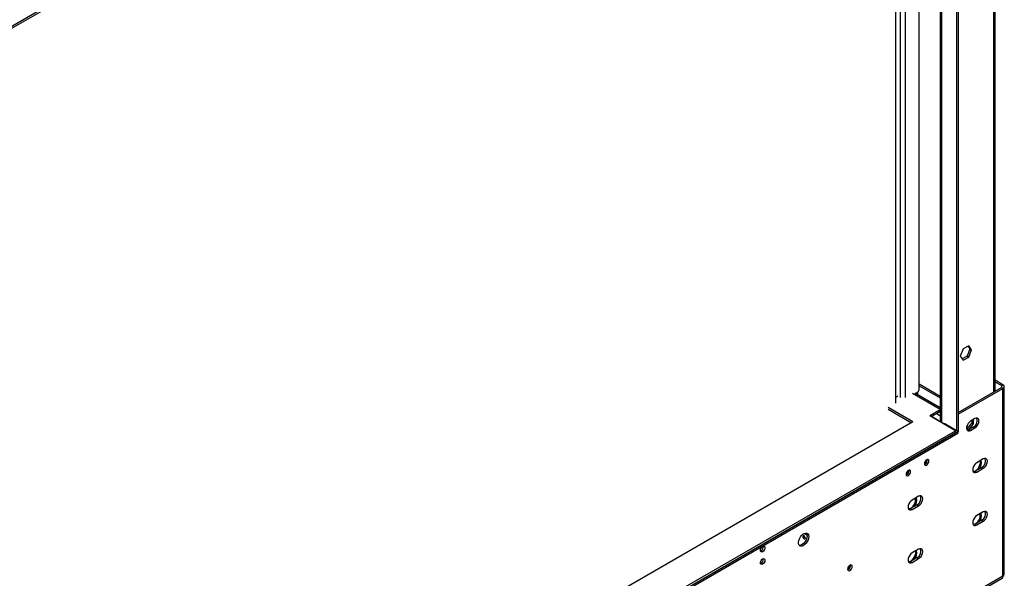
# Model space of a CAD drawing. Units: millimetres. Extents: x 1 to 3781, y 4 to 5350.
# Drawn here: x 2487 to 3133, y 860 to 1226 of the extents above; entities that cross this region are included whole.
import ezdxf

# ---------------------------------------------------------------- set-up
doc = ezdxf.new("R2010")
doc.units = ezdxf.units.MM
doc.header["$LTSCALE"] = 18

msp = doc.modelspace()

# ---------------------------------------------------------------- linework, layer by layer
at = {"color": 8, "linetype": 'Continuous', "lineweight": 25}
for p, q in [((3125.679, 982.377), (3125.679, 1603.765)), ((3091.384, 1572.945), (3091.384, 962.171)), ((3064.443, 978.785), (3064.443, 1557.393)), ((3067.838, 978.785), (3067.838, 1559.352)), ((3130.629, 986.459), (3130.629, 985.234)), ((3090.506, 970.842), (3072.292, 981.357)), ((3074.414, 981.146), (3074.414, 981.354)), ((3093.152, 961.15), (3093.506, 961.354))]:
    msp.add_line(p, q, dxfattribs=at)
at = {"color": 7, "linetype": 'Continuous', "lineweight": 25}
for p, q in [((3126.558, 982.884), (3126.558, 1604.272)), ((3101.637, 1580.089), (2242.502, 1084.121)), ((3101.637, 1578.864), (2242.856, 1083.1)), ((3101.284, 1578.66), (3101.284, 956.864)), ((3102.344, 1580.903), (3102.344, 956.249)), ((3090.506, 1572.438), (3090.506, 962.678)), ((3076.747, 984.334), (3076.747, 1564.495)), ((3061.332, 975.029), (3061.332, 1555.596)), ((3105.472, 1010.515), (3103.614, 1005.728)), ((3109.187, 1012.66), (3105.472, 1010.515)), ((3109.984, 1010.629), (3108.126, 1005.842)), ((3108.739, 1012.401), (3109.984, 1010.629)), ((3111.045, 1010.017), (3109.187, 1012.66)), ((3109.187, 1005.23), (3111.045, 1010.017)), ((3109.984, 1010.629), (3111.045, 1010.017)), ((3103.614, 1005.728), (3105.472, 1003.085)), ((3108.126, 1005.842), (3104.86, 1003.956)), ((3105.472, 1003.085), (3109.187, 1005.23)), ((3108.126, 1005.842), (3109.187, 1005.23)), ((3131.689, 987.071), (3126.558, 990.034)), ((3130.629, 986.459), (3126.558, 988.809)), ((3075.878, 980.301), (3075.878, 982.326)), ((3076.747, 987.557), (3090.506, 979.614)), ((3076.747, 986.332), (3090.506, 978.389)), ((3102.344, 968.906), (3130.629, 985.234)), ((3102.344, 967.681), (3131.689, 984.622)), ((3130.629, 986.459), (3131.689, 987.071)), ((3130.629, 985.234), (3131.689, 984.622)), ((3131.689, 861.528), (3131.689, 984.622)), ((3132.568, 862.753), (3132.568, 985.847)), ((3061.332, 978.945), (3062.749, 979.763)), ((3061.332, 979.354), (3061.687, 979.149)), ((3090.506, 971.857), (3073.792, 981.505)), ((3074.234, 981.25), (3075.333, 981.885)), ((3072.646, 962.783), (3056.382, 972.172)), ((3056.382, 970.947), (3071.585, 962.171)), ((3090.506, 970.644), (3083.606, 966.661)), ((3090.506, 969.419), (3084.667, 966.049)), ((3072.646, 962.783), (2798.76, 804.672)), ((3100.577, 956.864), (3083.606, 966.661)), ((3085.727, 965.437), (3085.727, 966.661)), ((3089.263, 963.797), (3085.727, 965.838)), ((3088.202, 968.089), (3090.506, 966.759)), ((3089.263, 963.396), (3089.263, 963.797)), ((3113.304, 964.823), (3110.476, 963.19)), ((3111.219, 963.618), (3111.219, 962.083)), ((3112.279, 961.47), (3112.279, 964.231)), ((2242.856, 460.488), (3101.991, 956.456)), ((2244.27, 462.529), (3100.577, 956.864)), ((3101.991, 956.456), (3093.506, 961.354)), ((3100.577, 955.639), (3100.577, 956.864)), ((3101.991, 956.456), (3101.991, 955.231)), ((3101.991, 956.045), (3102.344, 956.249)), ((3108.001, 958.08), (3107.864, 958.093)), ((3111.219, 962.083), (3108.001, 958.08)), ((3108.001, 958.08), (3108.001, 959.798)), ((3108.001, 958.08), (3109.029, 957.487)), ((3108.017, 957.562), (3108.995, 957.474)), ((3109.103, 957.519), (3112.279, 961.47)), ((3112.244, 959.311), (3109.415, 957.678)), ((3109.415, 957.678), (3110.476, 957.066)), ((3110.476, 957.066), (3113.304, 958.699)), ((3111.219, 962.083), (3112.279, 961.47)), ((3112.244, 959.311), (3113.304, 958.699)), ((2242.856, 459.263), (3101.991, 955.231)), ((2244.27, 461.304), (3100.577, 955.639)), ((3118.785, 938.387), (3114.542, 935.937)), ((3080.601, 935.042), (3080.225, 934.881)), ((3117.724, 932.875), (3113.481, 930.426)), ((3113.481, 930.426), (3114.542, 929.813)), ((3114.542, 929.813), (3118.785, 932.262)), ((3117.724, 932.875), (3118.785, 932.262)), ((3068.58, 928.103), (3068.204, 927.942)), ((3076.358, 913.894), (3072.116, 911.445)), ((3075.298, 908.383), (3071.055, 905.933)), ((3071.055, 905.933), (3072.116, 905.321)), ((3072.116, 905.321), (3076.358, 907.77)), ((3075.298, 908.383), (3076.358, 907.77)), ((3117.724, 898.172), (3113.481, 895.723)), ((3118.785, 903.684), (3114.542, 901.234)), ((3117.724, 898.172), (3118.785, 897.56)), ((3113.481, 895.723), (3114.542, 895.11)), ((3114.542, 895.11), (3118.785, 897.56)), ((3001.173, 889.495), (3003.159, 888.348)), ((3002.097, 889.778), (3002.942, 889.29)), ((3076.358, 879.191), (3072.116, 876.742)), ((3075.298, 873.68), (3071.055, 871.23)), ((3072.116, 870.618), (3076.358, 873.067)), ((3075.298, 873.68), (3076.358, 873.067)), ((3071.055, 871.23), (3072.116, 870.618)), ((2193.444, 318.876), (3131.068, 860.155)), ((3131.689, 861.528), (2194.066, 320.25))]:
    msp.add_line(p, q, dxfattribs=at)
at = {"color": 7, "linetype": 'Continuous', "lineweight": 25, "flags": 128}
for points in [[(3110.476, 963.19), (3109.657, 962.567), (3108.917, 961.705), (3108.331, 960.689), (3107.954, 959.618), (3107.824, 958.597), (3107.954, 957.726), (3108.331, 957.089), (3108.917, 956.751), (3109.657, 956.743), (3110.476, 957.066)], [(3113.304, 958.699), (3114.124, 959.321), (3114.863, 960.183), (3115.45, 961.199), (3115.826, 962.27), (3115.956, 963.291), (3115.826, 964.163), (3115.45, 964.799), (3114.863, 965.138), (3114.124, 965.146), (3113.304, 964.823)], [(3109.415, 957.678), (3108.596, 957.355), (3108.147, 957.319)], [(3081.661, 937.859), (3081.093, 937.401), (3080.611, 936.751), (3080.29, 936.009), (3080.177, 935.287), (3080.29, 934.696), (3080.611, 934.326), (3081.093, 934.232), (3081.661, 934.43), (3082.23, 934.888), (3082.711, 935.538), (3083.033, 936.28), (3083.146, 937.002), (3083.033, 937.593), (3082.711, 937.963), (3082.23, 938.057), (3081.661, 937.859)], [(3112.143, 930.187), (3112.706, 930.253), (3113.623, 930.63), (3114.539, 931.311), (3115.381, 932.241), (3116.081, 933.345), (3116.581, 934.533), (3116.842, 935.71), (3116.842, 936.779), (3116.753, 937.214)], [(3118.785, 932.262), (3119.604, 932.885), (3120.343, 933.747), (3120.93, 934.763), (3121.306, 935.834), (3121.436, 936.855), (3121.306, 937.727), (3120.93, 938.363), (3120.343, 938.702), (3119.604, 938.71), (3118.785, 938.387)], [(3069.641, 930.92), (3069.072, 930.461), (3068.591, 929.811), (3068.269, 929.069), (3068.156, 928.348), (3068.269, 927.757), (3068.591, 927.386), (3069.072, 927.293), (3069.641, 927.49), (3070.209, 927.949), (3070.691, 928.599), (3071.013, 929.341), (3071.126, 930.062), (3071.013, 930.653), (3070.691, 931.024), (3070.209, 931.117), (3069.641, 930.92)], [(3114.542, 935.937), (3113.723, 935.314), (3112.983, 934.453), (3112.397, 933.437), (3112.02, 932.366), (3111.89, 931.345), (3112.02, 930.473), (3112.397, 929.837), (3112.983, 929.498), (3113.723, 929.49), (3114.542, 929.813)], [(3113.481, 930.426), (3112.662, 930.102), (3112.213, 930.066)], [(3072.116, 911.445), (3071.296, 910.822), (3070.557, 909.961), (3069.97, 908.944), (3069.594, 907.873), (3069.464, 906.852), (3069.594, 905.981), (3069.97, 905.345), (3070.557, 905.006), (3071.296, 904.998), (3072.116, 905.321)], [(3076.358, 907.77), (3077.178, 908.393), (3077.917, 909.255), (3078.503, 910.271), (3078.88, 911.342), (3079.01, 912.363), (3078.88, 913.234), (3078.503, 913.871), (3077.917, 914.209), (3077.178, 914.217), (3076.358, 913.894)], [(3069.716, 905.694), (3070.28, 905.76), (3071.196, 906.137)], [(3071.055, 905.933), (3070.235, 905.61), (3069.787, 905.574)], [(3114.542, 901.234), (3113.723, 900.611), (3112.983, 899.75), (3112.397, 898.734), (3112.02, 897.663), (3111.89, 896.642), (3112.02, 895.77), (3112.397, 895.134), (3112.983, 894.795), (3113.723, 894.787), (3114.542, 895.11)], [(3118.785, 897.56), (3119.604, 898.182), (3120.343, 899.044), (3120.93, 900.06), (3121.306, 901.131), (3121.436, 902.152), (3121.306, 903.024), (3120.93, 903.66), (3120.343, 903.999), (3119.604, 904.007), (3118.785, 903.684)], [(3112.143, 895.484), (3112.706, 895.55), (3113.623, 895.927)], [(3113.481, 895.723), (3112.662, 895.399), (3112.213, 895.363)], [(3000.875, 881.581), (2999.968, 881.202), (2999.129, 881.138), (2998.42, 881.395), (2997.892, 881.954), (2997.586, 882.772), (2997.524, 883.79), (2997.71, 884.931), (2998.131, 886.112), (2998.755, 887.245), (2999.536, 888.245), (3000.417, 889.038), (3001.332, 889.566), (3002.213, 889.789), (3002.994, 889.692), (3003.619, 889.28), (3004.039, 888.585), (3004.225, 887.659), (3004.163, 886.569), (3003.857, 885.397), (3003.329, 884.229), (3002.62, 883.153), (3001.781, 882.248), (3000.875, 881.581)], [(3002.659, 889.776), (3002.796, 889.578), (3003.102, 888.759), (3003.165, 887.742), (3002.979, 886.6), (3002.558, 885.419), (3001.934, 884.287), (3001.152, 883.287), (3000.271, 882.493), (2999.357, 881.965), (2998.476, 881.742), (2998.029, 881.756)], [(3001.186, 888.018), (3000.861, 888.131), (3000.586, 888.077), (3000.402, 887.866), (3000.337, 887.528), (3000.402, 887.116), (3000.586, 886.691), (3000.861, 886.32), (3001.186, 886.058), (3001.51, 885.945), (3001.786, 885.999), (3001.97, 886.21), (3002.034, 886.548), (3001.97, 886.96), (3001.786, 887.384), (3001.51, 887.756), (3001.186, 888.018)], [(2974.004, 877.588), (2973.436, 877.391), (2972.954, 877.484), (2972.633, 877.855), (2972.52, 878.446), (2972.633, 879.167), (2972.954, 879.909), (2973.436, 880.559), (2974.004, 881.018), (2974.573, 881.215), (2975.054, 881.122), (2975.376, 880.751), (2975.489, 880.16), (2975.376, 879.439), (2975.054, 878.697), (2974.573, 878.047), (2974.004, 877.588)], [(3076.358, 873.067), (3077.178, 873.69), (3077.917, 874.552), (3078.503, 875.568), (3078.88, 876.639), (3079.01, 877.66), (3078.88, 878.531), (3078.503, 879.168), (3077.917, 879.506), (3077.178, 879.514), (3076.358, 879.191)], [(2974.004, 869.423), (2973.436, 869.225), (2972.954, 869.319), (2972.633, 869.689), (2972.52, 870.28), (2972.633, 871.002), (2972.954, 871.744), (2973.436, 872.394), (2974.004, 872.852), (2974.573, 873.05), (2975.054, 872.956), (2975.376, 872.586), (2975.489, 871.995), (2975.376, 871.273), (2975.054, 870.531), (2974.573, 869.881), (2974.004, 869.423)], [(3072.116, 876.742), (3071.296, 876.119), (3070.557, 875.258), (3069.97, 874.241), (3069.594, 873.17), (3069.464, 872.149), (3069.594, 871.278), (3069.97, 870.642), (3070.557, 870.303), (3071.296, 870.295), (3072.116, 870.618)], [(3069.716, 870.991), (3070.28, 871.057), (3071.196, 871.434), (3072.113, 872.115), (3072.955, 873.046), (3073.655, 874.15), (3074.155, 875.338), (3074.416, 876.514), (3074.416, 877.584), (3074.326, 878.018)], [(3031.28, 868.764), (3030.712, 868.306), (3030.23, 867.656), (3029.908, 866.914), (3029.795, 866.192), (3029.908, 865.601), (3030.23, 865.231), (3030.712, 865.137), (3031.28, 865.335), (3031.848, 865.793), (3032.33, 866.443), (3032.652, 867.185), (3032.765, 867.907), (3032.652, 868.498), (3032.33, 868.868), (3031.848, 868.962), (3031.28, 868.764)], [(3030.502, 868.061), (3030.212, 867.421), (3029.941, 867.016)], [(3031.704, 868.392), (3031.595, 868.863), (3031.577, 868.901)], [(3071.055, 871.23), (3070.235, 870.907), (3069.787, 870.871)]]:
    msp.add_lwpolyline(points, dxfattribs=at)
at = {"color": 7, "linetype": 'Continuous', "lineweight": 25}
for centre, radius, start, end in [((3073.677, 984.474), 3.074, 302.605478, 357.394522), ((3130.396, 985.847), 0.655, 290.783421, 69.216579), ((3131.224, 985.847), 1.31, 290.783421, 69.216579), ((3109.815, 963.672), 4.992, 299.120667, 17.609261), ((3092.553, 959.89), 1.747, 56.954759, 97.222765), ((3079.062, 937.62), 3.002, 300.833327, 7.668312), ((3112.44, 935.471), 5.125, 317.412214, 22.746917), ((3115.295, 937.236), 4.992, 299.120667, 17.609261), ((3067.041, 930.68), 3.002, 300.833327, 7.668312), ((3068.009, 911.689), 6.401, 299.85947, 9.286011), ((3070.014, 910.979), 5.125, 317.412214, 22.746917), ((3072.868, 912.743), 4.992, 299.120667, 17.609261), ((3078.316, 907.045), 5.055, 147.212888, 162.560973), ((3110.436, 901.478), 6.401, 299.85947, 9.286011), ((3112.44, 900.768), 5.125, 317.412214, 22.746917), ((3115.295, 902.533), 4.992, 299.120667, 17.609261), ((3002.729, 887.929), 1.682, 174.785963, 245.20866), ((3000.864, 886.204), 1.501, 52.328014, 82.167352), ((2971.569, 880.709), 2.851, 290.521256, 9.484121), ((3072.868, 878.04), 4.992, 299.120667, 17.609261), ((2971.569, 872.544), 2.851, 290.521253, 9.484124), ((3070.014, 876.276), 5.125, 317.412214, 22.746917), ((3028.844, 868.456), 2.851, 290.521253, 9.484124), ((3130.262, 861.347), 1.439, 304.056351, 7.255829), ((3131.067, 862.903), 1.509, 294.374658, 354.305201)]:
    msp.add_arc(centre, radius, start, end, dxfattribs=at)

doc.saveas('drawing.dxf')
